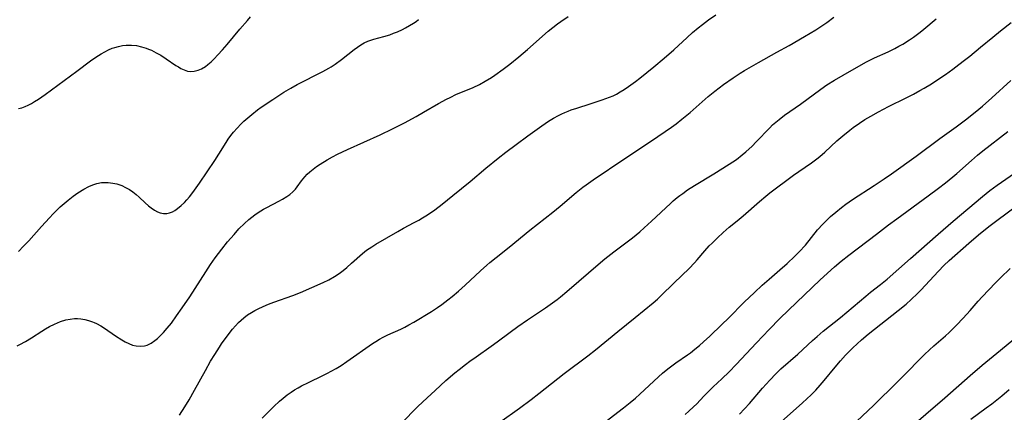
# Model space of a CAD drawing. Units: inches. Extents: x 2081580 to 2087077, y 201546 to 207062.
# Drawn here: x 2081814 to 2081978, y 203255 to 203320 of the extents above; entities that cross this region are included whole.
import ezdxf

# ---------------------------------------------------------------- set-up
doc = ezdxf.new("R2010")
doc.units = ezdxf.units.IN
doc.header["$MEASUREMENT"] = 0
doc.layers.add('c_03_T14S_R19E', color=191, linetype='Continuous')

msp = doc.modelspace()

# ---------------------------------------------------------------- linework, layer by layer
at = {"layer": 'c_03_T14S_R19E', "elevation": 974}
msp.add_lwpolyline([(2081972.17, 203253.38), (2081974.72, 203255.25), (2081975.64, 203255.94), (2081977.32, 203257.26), (2081978.56, 203258.31)], dxfattribs=at)
at = {"layer": 'c_03_T14S_R19E'}
for points in [[(2081813.36, 203265.57, 952), (2081813.82, 203265.79, 952), (2081814.74, 203266.29, 952), (2081815.74, 203266.9, 952), (2081817.48, 203268.02, 952), (2081818.12, 203268.41, 952), (2081818.77, 203268.79, 952), (2081819.61, 203269.22, 952), (2081820.61, 203269.65, 952), (2081821.5, 203269.91, 952), (2081822.21, 203270.05, 952), (2081822.93, 203270.13, 952), (2081823.42, 203270.14, 952), (2081823.97, 203270.1, 952), (2081824.62, 203270, 952), (2081825.27, 203269.83, 952), (2081825.9, 203269.61, 952), (2081826.2, 203269.49, 952), (2081826.61, 203269.3, 952), (2081827.29, 203268.93, 952), (2081827.94, 203268.52, 952), (2081829.73, 203267.27, 952), (2081830.8, 203266.58, 952), (2081831.34, 203266.27, 952), (2081831.97, 203265.97, 952), (2081832.6, 203265.73, 952), (2081833.2, 203265.59, 952), (2081833.91, 203265.54, 952), (2081834.6, 203265.61, 952), (2081835.02, 203265.72, 952), (2081835.69, 203266.04, 952), (2081836.31, 203266.48, 952), (2081836.72, 203266.82, 952), (2081837.12, 203267.2, 952), (2081837.72, 203267.81, 952), (2081838.35, 203268.52, 952), (2081839.05, 203269.39, 952), (2081839.93, 203270.57, 952), (2081840.86, 203271.9, 952), (2081842.1, 203273.77, 952), (2081844.77, 203277.9, 952), (2081845.58, 203279.11, 952), (2081846.36, 203280.23, 952), (2081847.44, 203281.66, 952), (2081848.41, 203282.89, 952), (2081849.48, 203284.15, 952), (2081850.31, 203285.06, 952), (2081851.23, 203285.97, 952), (2081851.94, 203286.6, 952), (2081852.45, 203287.02, 952), (2081852.97, 203287.42, 952), (2081853.51, 203287.79, 952), (2081854.37, 203288.32, 952), (2081854.95, 203288.65, 952), (2081856.95, 203289.68, 952), (2081857.55, 203290.01, 952), (2081858.26, 203290.44, 952), (2081858.78, 203290.81, 952), (2081859.25, 203291.21, 952), (2081859.69, 203291.67, 952), (2081859.99, 203292.04, 952), (2081860.73, 203293.07, 952), (2081861.25, 203293.73, 952), (2081861.67, 203294.17, 952), (2081862.13, 203294.59, 952), (2081862.68, 203295.03, 952), (2081863.23, 203295.43, 952), (2081863.8, 203295.82, 952), (2081864.99, 203296.56, 952), (2081865.88, 203297.06, 952), (2081866.73, 203297.5, 952), (2081868.39, 203298.29, 952), (2081873.84, 203300.75, 952), (2081875.88, 203301.72, 952), (2081877.86, 203302.73, 952), (2081879.82, 203303.78, 952), (2081881.04, 203304.47, 952), (2081883.55, 203305.95, 952), (2081884.83, 203306.66, 952), (2081885.44, 203306.96, 952), (2081886.54, 203307.47, 952), (2081888.35, 203308.2, 952), (2081889.3, 203308.61, 952), (2081890.37, 203309.13, 952), (2081891.32, 203309.65, 952), (2081892.35, 203310.29, 952), (2081892.93, 203310.68, 952), (2081894.3, 203311.65, 952), (2081895.38, 203312.48, 952), (2081896.88, 203313.69, 952), (2081898.35, 203314.93, 952), (2081901.78, 203317.97, 952), (2081902.55, 203318.6, 952), (2081903.34, 203319.2, 952), (2081903.91, 203319.61, 952), (2081905.12, 203320.41, 952)], [(2081840.4, 203254.03, 954), (2081841.31, 203255.46, 954), (2081842, 203256.62, 954), (2081842.92, 203258.21, 954), (2081844.71, 203261.47, 954), (2081845.59, 203263.02, 954), (2081846.27, 203264.15, 954), (2081847.07, 203265.39, 954), (2081847.42, 203265.9, 954), (2081848.35, 203267.2, 954), (2081849.22, 203268.34, 954), (2081849.71, 203268.91, 954), (2081850.22, 203269.46, 954), (2081850.66, 203269.88, 954), (2081851.13, 203270.28, 954), (2081851.74, 203270.73, 954), (2081852.38, 203271.14, 954), (2081852.94, 203271.47, 954), (2081853.52, 203271.77, 954), (2081854.34, 203272.15, 954), (2081855.22, 203272.51, 954), (2081856.12, 203272.85, 954), (2081859.29, 203273.97, 954), (2081860.57, 203274.49, 954), (2081864.35, 203276.12, 954), (2081865.25, 203276.56, 954), (2081866.21, 203277.12, 954), (2081866.99, 203277.66, 954), (2081867.64, 203278.15, 954), (2081868.28, 203278.66, 954), (2081869.06, 203279.33, 954), (2081870.86, 203280.94, 954), (2081871.56, 203281.5, 954), (2081872.43, 203282.1, 954), (2081873.09, 203282.51, 954), (2081876.73, 203284.64, 954), (2081877.69, 203285.17, 954), (2081879.49, 203286.11, 954), (2081880.27, 203286.54, 954), (2081880.85, 203286.88, 954), (2081881.43, 203287.24, 954), (2081882.17, 203287.74, 954), (2081882.9, 203288.26, 954), (2081884.11, 203289.18, 954), (2081885.91, 203290.61, 954), (2081888.77, 203292.98, 954), (2081891.42, 203295.16, 954), (2081893.47, 203296.82, 954), (2081894.75, 203297.82, 954), (2081896.47, 203299.13, 954), (2081898.4, 203300.54, 954), (2081900.71, 203302.2, 954), (2081901.85, 203302.98, 954), (2081902.67, 203303.48, 954), (2081903.5, 203303.94, 954), (2081904.04, 203304.21, 954), (2081904.58, 203304.45, 954), (2081905.1, 203304.66, 954), (2081905.61, 203304.86, 954), (2081906.54, 203305.17, 954), (2081908.77, 203305.88, 954), (2081910.8, 203306.56, 954), (2081912.02, 203306.99, 954), (2081912.61, 203307.24, 954), (2081913.15, 203307.51, 954), (2081913.79, 203307.86, 954), (2081914.41, 203308.25, 954), (2081915.18, 203308.76, 954), (2081916.33, 203309.59, 954), (2081917.07, 203310.16, 954), (2081919.37, 203312.03, 954), (2081921.07, 203313.49, 954), (2081922.68, 203314.89, 954), (2081924.9, 203316.94, 954), (2081925.8, 203317.75, 954), (2081926.78, 203318.56, 954), (2081927.47, 203319.1, 954), (2081928.47, 203319.85, 954), (2081929.71, 203320.71, 954)], [(2081813.58, 203281.32, 950), (2081814.45, 203282.16, 950), (2081815.3, 203283.05, 950), (2081817.43, 203285.45, 950), (2081818.76, 203286.92, 950), (2081819.36, 203287.55, 950), (2081819.97, 203288.17, 950), (2081820.56, 203288.72, 950), (2081821.21, 203289.3, 950), (2081821.87, 203289.85, 950), (2081822.7, 203290.49, 950), (2081823.46, 203291.04, 950), (2081824.5, 203291.7, 950), (2081825.31, 203292.13, 950), (2081825.96, 203292.41, 950), (2081826.63, 203292.62, 950), (2081827.4, 203292.76, 950), (2081827.96, 203292.8, 950), (2081828.53, 203292.79, 950), (2081829.33, 203292.7, 950), (2081829.99, 203292.54, 950), (2081830.79, 203292.27, 950), (2081831.44, 203291.97, 950), (2081832.07, 203291.61, 950), (2081832.63, 203291.23, 950), (2081833.2, 203290.78, 950), (2081833.69, 203290.35, 950), (2081834.71, 203289.39, 950), (2081835.26, 203288.89, 950), (2081835.67, 203288.56, 950), (2081836.26, 203288.16, 950), (2081836.73, 203287.91, 950), (2081837.2, 203287.73, 950), (2081837.74, 203287.62, 950), (2081838.27, 203287.61, 950), (2081838.76, 203287.72, 950), (2081839.23, 203287.92, 950), (2081839.65, 203288.15, 950), (2081840.05, 203288.43, 950), (2081840.68, 203288.94, 950), (2081841.23, 203289.46, 950), (2081841.65, 203289.9, 950), (2081842.05, 203290.38, 950), (2081842.63, 203291.11, 950), (2081843.71, 203292.67, 950), (2081846.26, 203296.45, 950), (2081846.93, 203297.49, 950), (2081848.15, 203299.44, 950), (2081848.53, 203300, 950), (2081848.96, 203300.6, 950), (2081849.42, 203301.18, 950), (2081849.99, 203301.85, 950), (2081850.59, 203302.49, 950), (2081851.12, 203302.99, 950), (2081851.77, 203303.57, 950), (2081852.44, 203304.12, 950), (2081853.4, 203304.86, 950), (2081854.02, 203305.31, 950), (2081855.92, 203306.63, 950), (2081857.75, 203307.8, 950), (2081858.95, 203308.51, 950), (2081860.02, 203309.09, 950), (2081864.28, 203311.27, 950), (2081865.24, 203311.81, 950), (2081865.66, 203312.05, 950), (2081866.32, 203312.48, 950), (2081867.38, 203313.24, 950), (2081869.49, 203314.92, 950), (2081870.02, 203315.32, 950), (2081870.57, 203315.68, 950), (2081871.15, 203316.03, 950), (2081871.75, 203316.31, 950), (2081872.24, 203316.5, 950), (2081872.75, 203316.65, 950), (2081874.4, 203317.08, 950), (2081875.41, 203317.4, 950), (2081876.06, 203317.63, 950), (2081876.72, 203317.89, 950), (2081877.53, 203318.26, 950), (2081878.05, 203318.53, 950), (2081878.7, 203318.9, 950), (2081879.34, 203319.3, 950), (2081879.78, 203319.6, 950), (2081880.21, 203319.91, 950)], [(2081813.59, 203305.13, 948), (2081814.14, 203305.24, 948), (2081814.69, 203305.42, 948), (2081815.23, 203305.66, 948), (2081815.75, 203305.94, 948), (2081816.27, 203306.25, 948), (2081816.91, 203306.67, 948), (2081818.02, 203307.46, 948), (2081823.31, 203311.33, 948), (2081825.6, 203313.04, 948), (2081826.49, 203313.67, 948), (2081827.34, 203314.21, 948), (2081827.96, 203314.56, 948), (2081828.58, 203314.87, 948), (2081829.21, 203315.14, 948), (2081829.61, 203315.28, 948), (2081830.26, 203315.45, 948), (2081830.9, 203315.57, 948), (2081831.54, 203315.64, 948), (2081832.41, 203315.65, 948), (2081833.24, 203315.57, 948), (2081834.05, 203315.4, 948), (2081834.85, 203315.16, 948), (2081835.25, 203315.01, 948), (2081835.75, 203314.8, 948), (2081836.54, 203314.4, 948), (2081837.31, 203313.96, 948), (2081838.21, 203313.39, 948), (2081839.81, 203312.28, 948), (2081840.21, 203312.02, 948), (2081840.62, 203311.78, 948), (2081841.16, 203311.52, 948), (2081841.71, 203311.35, 948), (2081842.28, 203311.29, 948), (2081842.86, 203311.33, 948), (2081843.53, 203311.49, 948), (2081844.09, 203311.72, 948), (2081844.71, 203312.11, 948), (2081845.12, 203312.42, 948), (2081845.65, 203312.88, 948), (2081846.17, 203313.39, 948), (2081846.78, 203314.02, 948), (2081847.57, 203314.88, 948), (2081848.35, 203315.76, 948), (2081850.46, 203318.33, 948), (2081851.71, 203319.78, 948), (2081852.23, 203320.36, 948)], [(2081854.15, 203253.54, 956), (2081856.1, 203255.51, 956), (2081857.08, 203256.4, 956), (2081857.66, 203256.89, 956), (2081858.33, 203257.41, 956), (2081859.02, 203257.9, 956), (2081859.57, 203258.26, 956), (2081860.17, 203258.62, 956), (2081860.72, 203258.93, 956), (2081861.86, 203259.51, 956), (2081864.24, 203260.64, 956), (2081865.05, 203261.05, 956), (2081865.65, 203261.37, 956), (2081866.49, 203261.84, 956), (2081867.31, 203262.34, 956), (2081868.27, 203262.96, 956), (2081872.52, 203265.96, 956), (2081873.11, 203266.34, 956), (2081873.7, 203266.71, 956), (2081874.29, 203267.04, 956), (2081875.1, 203267.42, 956), (2081877.27, 203268.39, 956), (2081877.94, 203268.72, 956), (2081878.61, 203269.08, 956), (2081879.43, 203269.56, 956), (2081882.34, 203271.31, 956), (2081883.34, 203271.97, 956), (2081884.1, 203272.5, 956), (2081885.1, 203273.26, 956), (2081885.78, 203273.8, 956), (2081886.87, 203274.71, 956), (2081887.96, 203275.69, 956), (2081890.5, 203278.07, 956), (2081891.57, 203279.02, 956), (2081892.09, 203279.46, 956), (2081893.13, 203280.31, 956), (2081895.29, 203282.01, 956), (2081898.72, 203284.85, 956), (2081902.56, 203287.87, 956), (2081903.76, 203288.83, 956), (2081906.47, 203291.12, 956), (2081907.55, 203291.99, 956), (2081908.11, 203292.42, 956), (2081909.27, 203293.24, 956), (2081914.56, 203296.81, 956), (2081918.98, 203299.73, 956), (2081922.3, 203301.98, 956), (2081923.08, 203302.55, 956), (2081924.06, 203303.32, 956), (2081925.4, 203304.45, 956), (2081928.44, 203307.1, 956), (2081929.53, 203308.01, 956), (2081930.24, 203308.57, 956), (2081930.97, 203309.1, 956), (2081932.56, 203310.21, 956), (2081933.74, 203310.98, 956), (2081934.46, 203311.42, 956), (2081935.64, 203312.12, 956), (2081936.79, 203312.77, 956), (2081939.88, 203314.46, 956), (2081941.9, 203315.6, 956), (2081944.45, 203317.09, 956), (2081946.33, 203318.22, 956), (2081947.04, 203318.67, 956), (2081948.17, 203319.45, 956), (2081949.36, 203320.32, 956)], [(2081877.3, 203252.66, 958), (2081880.1, 203255.47, 958), (2081881.63, 203256.94, 958), (2081882.95, 203258.16, 958), (2081884.77, 203259.8, 958), (2081886.23, 203261.07, 958), (2081886.95, 203261.66, 958), (2081888.04, 203262.51, 958), (2081888.74, 203263.04, 958), (2081889.78, 203263.78, 958), (2081892.32, 203265.56, 958), (2081893.32, 203266.28, 958), (2081895.45, 203267.89, 958), (2081896.73, 203268.82, 958), (2081898.33, 203269.92, 958), (2081901.35, 203271.93, 958), (2081902.14, 203272.47, 958), (2081903.27, 203273.32, 958), (2081903.84, 203273.76, 958), (2081904.89, 203274.64, 958), (2081910.51, 203279.46, 958), (2081911.23, 203280.05, 958), (2081912.72, 203281.22, 958), (2081915.81, 203283.6, 958), (2081917.02, 203284.58, 958), (2081917.79, 203285.26, 958), (2081918.97, 203286.33, 958), (2081922.13, 203289.31, 958), (2081922.58, 203289.71, 958), (2081923.27, 203290.28, 958), (2081923.73, 203290.63, 958), (2081924.19, 203290.98, 958), (2081925, 203291.55, 958), (2081926.15, 203292.29, 958), (2081929.38, 203294.25, 958), (2081931.9, 203295.84, 958), (2081933.12, 203296.64, 958), (2081934.11, 203297.37, 958), (2081934.72, 203297.88, 958), (2081935.75, 203298.86, 958), (2081936.42, 203299.53, 958), (2081938.67, 203301.88, 958), (2081939.16, 203302.36, 958), (2081939.67, 203302.83, 958), (2081940.22, 203303.3, 958), (2081941.15, 203304, 958), (2081943.77, 203305.85, 958), (2081947.19, 203308.35, 958), (2081948.17, 203309.02, 958), (2081949.46, 203309.83, 958), (2081950.91, 203310.67, 958), (2081954.7, 203312.8, 958), (2081956.11, 203313.52, 958), (2081958.38, 203314.56, 958), (2081959.51, 203315.11, 958), (2081960.17, 203315.46, 958), (2081960.85, 203315.84, 958), (2081961.92, 203316.54, 958), (2081962.59, 203317.01, 958), (2081963.71, 203317.84, 958), (2081964.33, 203318.33, 958), (2081966.4, 203320.03, 958)], [(2081893.75, 203252.86, 960), (2081897.03, 203255.22, 960), (2081898.94, 203256.64, 960), (2081900.24, 203257.64, 960), (2081904.45, 203260.96, 960), (2081908.39, 203263.93, 960), (2081909.65, 203264.93, 960), (2081913.39, 203267.97, 960), (2081916.25, 203270.31, 960), (2081919.27, 203272.76, 960), (2081919.96, 203273.37, 960), (2081920.55, 203273.92, 960), (2081922.74, 203276.07, 960), (2081925.26, 203278.49, 960), (2081926.13, 203279.39, 960), (2081926.61, 203279.93, 960), (2081927.86, 203281.39, 960), (2081928.61, 203282.23, 960), (2081929.08, 203282.71, 960), (2081929.97, 203283.59, 960), (2081930.91, 203284.48, 960), (2081931.4, 203284.91, 960), (2081931.91, 203285.33, 960), (2081933.26, 203286.4, 960), (2081934.26, 203287.22, 960), (2081936.99, 203289.64, 960), (2081938.04, 203290.52, 960), (2081938.69, 203291.04, 960), (2081942.64, 203294.02, 960), (2081943.5, 203294.64, 960), (2081945.6, 203296.08, 960), (2081946.73, 203296.91, 960), (2081947.38, 203297.44, 960), (2081947.86, 203297.85, 960), (2081949.87, 203299.71, 960), (2081950.84, 203300.57, 960), (2081952, 203301.52, 960), (2081952.54, 203301.94, 960), (2081953.61, 203302.69, 960), (2081954.52, 203303.27, 960), (2081955.48, 203303.85, 960), (2081956.8, 203304.57, 960), (2081958.44, 203305.43, 960), (2081961.38, 203306.89, 960), (2081962.62, 203307.52, 960), (2081963.65, 203308.08, 960), (2081964.36, 203308.48, 960), (2081965.62, 203309.24, 960), (2081966.67, 203309.93, 960), (2081967.92, 203310.78, 960), (2081969.17, 203311.67, 960), (2081970.17, 203312.41, 960), (2081971.1, 203313.13, 960), (2081971.97, 203313.84, 960), (2081973.75, 203315.32, 960), (2081975.79, 203316.97, 960), (2081977.12, 203318.03, 960), (2081978.89, 203319.41, 960)], [(2081910.95, 203252.68, 962), (2081913.41, 203254.56, 962), (2081914.32, 203255.25, 962), (2081915.44, 203256.16, 962), (2081916.3, 203256.89, 962), (2081917.03, 203257.55, 962), (2081920.13, 203260.42, 962), (2081920.81, 203261.02, 962), (2081921.73, 203261.78, 962), (2081922.15, 203262.11, 962), (2081923.02, 203262.75, 962), (2081924.97, 203264.09, 962), (2081925.46, 203264.44, 962), (2081926.22, 203265.03, 962), (2081926.96, 203265.65, 962), (2081927.66, 203266.26, 962), (2081928.7, 203267.21, 962), (2081930.71, 203269.13, 962), (2081931.82, 203270.22, 962), (2081934.44, 203272.85, 962), (2081936.11, 203274.46, 962), (2081937.43, 203275.67, 962), (2081938.59, 203276.71, 962), (2081940.35, 203278.22, 962), (2081941.55, 203279.28, 962), (2081942.85, 203280.51, 962), (2081943.59, 203281.25, 962), (2081944.6, 203282.38, 962), (2081946.65, 203284.9, 962), (2081947.5, 203285.84, 962), (2081948.13, 203286.47, 962), (2081948.81, 203287.1, 962), (2081949.7, 203287.87, 962), (2081950.64, 203288.63, 962), (2081951.36, 203289.17, 962), (2081952.47, 203289.94, 962), (2081956.07, 203292.27, 962), (2081957.74, 203293.4, 962), (2081958.92, 203294.21, 962), (2081963.06, 203297.19, 962), (2081967.01, 203300.12, 962), (2081969.7, 203302.08, 962), (2081971.26, 203303.24, 962), (2081972.88, 203304.52, 962), (2081974.07, 203305.51, 962), (2081975.66, 203306.91, 962), (2081978.8, 203309.77, 962)], [(2081924.59, 203254.16, 964), (2081925.23, 203254.72, 964), (2081925.98, 203255.42, 964), (2081926.52, 203255.96, 964), (2081927.71, 203257.23, 964), (2081928.52, 203258.06, 964), (2081929.24, 203258.74, 964), (2081930.68, 203260.07, 964), (2081931.94, 203261.29, 964), (2081933.09, 203262.49, 964), (2081936.46, 203266.09, 964), (2081938.59, 203268.32, 964), (2081940.36, 203270.12, 964), (2081941.81, 203271.54, 964), (2081947.06, 203276.56, 964), (2081949.47, 203278.74, 964), (2081950.55, 203279.67, 964), (2081951.86, 203280.71, 964), (2081956.43, 203284.17, 964), (2081958.45, 203285.72, 964), (2081959.83, 203286.74, 964), (2081965.03, 203290.54, 964), (2081966.75, 203291.82, 964), (2081967.91, 203292.71, 964), (2081969.14, 203293.71, 964), (2081969.81, 203294.28, 964), (2081972.25, 203296.46, 964), (2081973.25, 203297.31, 964), (2081974.17, 203298.05, 964), (2081978.33, 203301.25, 964)], [(2081933.64, 203254.24, 966), (2081934.47, 203255.1, 966), (2081935.28, 203255.99, 966), (2081937.47, 203258.56, 966), (2081938.67, 203259.9, 966), (2081939.68, 203260.95, 966), (2081940.52, 203261.74, 966), (2081943.37, 203264.22, 966), (2081945.8, 203266.48, 966), (2081946.56, 203267.16, 966), (2081947.58, 203268.01, 966), (2081950.48, 203270.32, 966), (2081954.68, 203273.87, 966), (2081955.47, 203274.51, 966), (2081957.1, 203275.78, 966), (2081958.23, 203276.69, 966), (2081962.11, 203280.14, 966), (2081966.7, 203284.16, 966), (2081969.23, 203286.34, 966), (2081974.11, 203290.46, 966), (2081975.31, 203291.44, 966), (2081976.52, 203292.35, 966), (2081979.41, 203294.35, 966)], [(2081940.09, 203252.49, 968), (2081944.14, 203256.09, 968), (2081945.58, 203257.44, 968), (2081946.35, 203258.21, 968), (2081947.08, 203259.02, 968), (2081947.74, 203259.8, 968), (2081949.55, 203262.06, 968), (2081950.46, 203263.12, 968), (2081951.28, 203264.03, 968), (2081951.91, 203264.67, 968), (2081952.52, 203265.28, 968), (2081953.94, 203266.58, 968), (2081955.05, 203267.52, 968), (2081960.08, 203271.5, 968), (2081961.36, 203272.55, 968), (2081962.21, 203273.3, 968), (2081963.27, 203274.29, 968), (2081963.83, 203274.86, 968), (2081966.75, 203278.03, 968), (2081967.68, 203278.98, 968), (2081968.54, 203279.79, 968), (2081971.81, 203282.67, 968), (2081973.43, 203284.05, 968), (2081975.16, 203285.48, 968), (2081976.47, 203286.48, 968), (2081980.12, 203289.18, 968)], [(2081953.17, 203253.06, 970), (2081955.93, 203255.68, 970), (2081959.96, 203259.61, 970), (2081961.47, 203261.1, 970), (2081963.65, 203263.35, 970), (2081964.44, 203264.13, 970), (2081965.25, 203264.9, 970), (2081965.99, 203265.57, 970), (2081967.94, 203267.28, 970), (2081968.56, 203267.83, 970), (2081969.17, 203268.41, 970), (2081969.77, 203269.01, 970), (2081970.9, 203270.2, 970), (2081972.06, 203271.48, 970), (2081973.4, 203273.03, 970), (2081974.06, 203273.76, 970), (2081976.25, 203276.08, 970), (2081977.1, 203276.93, 970), (2081978.7, 203278.46, 970)], [(2081961.48, 203251.47, 972), (2081967.81, 203256.92, 972), (2081972.06, 203260.63, 972), (2081974.05, 203262.35, 972), (2081976.46, 203264.38, 972), (2081979.93, 203267.2, 972)]]:
    msp.add_polyline3d(points, dxfattribs=at)

doc.saveas('drawing.dxf')
